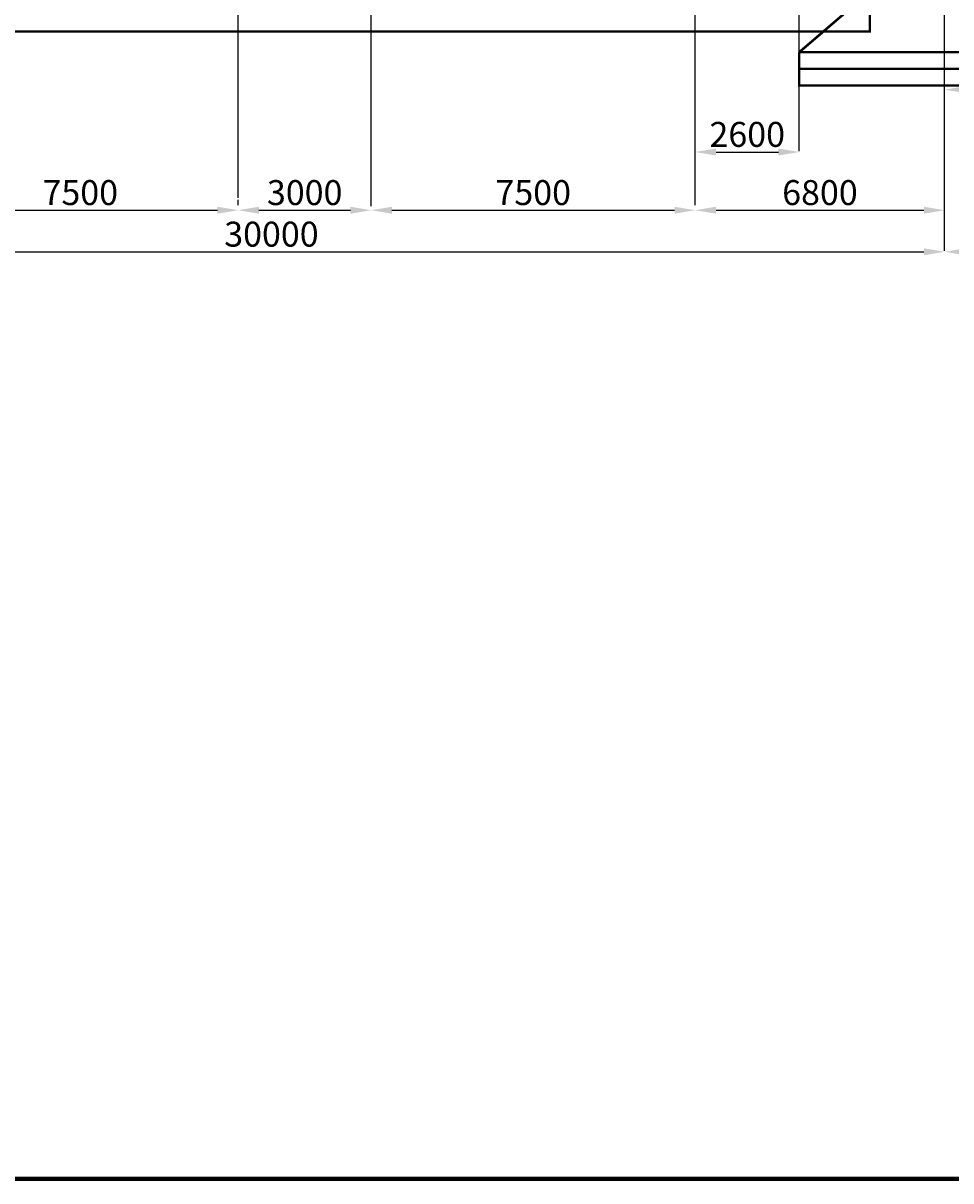
# Model space of a CAD drawing. Extents: x 19 to 1134, y 2 to 597.
# Drawn here: x 456 to 568, y 2 to 141 of the extents above; entities that cross this region are included whole.
import ezdxf

# ---------------------------------------------------------------- set-up
doc = ezdxf.new("R2010")
doc.units = 0
doc.header["$LTSCALE"] = 0.2
doc.header["$MEASUREMENT"] = 0
doc.linetypes.add('ACAD_ISO03W100', pattern=[30, 12, -18])
doc.layers.get('0').update_dxf_attribs({"linetype": 'CONTINUOUS'})
doc.layers.get('DEFPOINTS').update_dxf_attribs({"linetype": 'CONTINUOUS'})
doc.layers.add('ТОЛСТЫЕ_ЛИНИИ', color=5, linetype='CONTINUOUS')
doc.layers.add('ТОНКИЕ_ЛИНИИ', color=7, linetype='CONTINUOUS')
doc.styles.add('ESKDW', font='eskdw.shx', dxfattribs={"width": 0.8, "oblique": 15, "height": 3})
doc.styles.add('ROMAND', font='eskdw.shx', dxfattribs={"width": 0.8, "oblique": 15, "height": 3})
doc.dimstyles.get("Standard").update_dxf_attribs({"dimtxt": 0.18, "dimasz": 0.18, "dimexe": 0.18, "dimexo": 0.0625, "dimgap": 0.09, "dimtad": 0, "dimtih": 1, "dimtoh": 1, "dimdec": 4, "dimzin": 0, "dimdsep": 46, "dimtxsty": 'ESKDW', "dimcen": 0.09, "dimadec": 0, "dimazin": 0, "dimtfac": 1, "dimtdec": 4, "dimtofl": 0, "dimtmove": 2, "dimatfit": 3, "dimfxl": 0, "dimtolj": 1, "dimtzin": 0, "dimarcsym": 0})

# ---------------------------------------------------------------- blocks, each defined once
blk = doc.blocks.new('*D20')
at = {"color": 0, "linetype": 'ByBlock'}
for p, q in [((567, 133.62), (567, 134.25)), ((600, 130.12), (600, 134.25)), ((597.5, 133), (569.5, 133))]:
    blk.add_line(p, q, dxfattribs=at)
for points in [[(569.5, 133.42), (569.5, 132.58), (567, 133)], [(597.5, 133.42), (597.5, 132.58), (600, 133)]]:
    blk.add_solid(points, dxfattribs=at)
at = {"layer": 'DEFPOINTS', "color": 0, "linetype": 'ByBlock'}
for p in [(567, 133), (567, 133), (600, 129.5)]:
    blk.add_point(p, dxfattribs=at)
at = {"color": 0, "linetype": 'ByBlock', "insert": (583.5, 135.12), "char_height": 3, "attachment_point": 5, "style": 'ROMAND'}
blk.add_mtext('\\A1;6000', dxfattribs=at)
blk = doc.blocks.new('*D25')
at = {"color": 0, "linetype": 'ByBlock'}
for p, q in [((405, 113.62), (405, 114.75)), ((567, 113.62), (567, 114.75)), ((407.5, 113.5), (564.5, 113.5))]:
    blk.add_line(p, q, dxfattribs=at)
for points in [[(407.5, 113.92), (407.5, 113.08), (405, 113.5)], [(564.5, 113.92), (564.5, 113.08), (567, 113.5)]]:
    blk.add_solid(points, dxfattribs=at)
at = {"layer": 'DEFPOINTS', "color": 0, "linetype": 'ByBlock'}
for p in [(405, 113), (567, 113.5), (567, 113)]:
    blk.add_point(p, dxfattribs=at)
at = {"color": 0, "linetype": 'ByBlock', "insert": (486, 115.62), "char_height": 3, "attachment_point": 5, "style": 'ROMAND'}
blk.add_mtext('\\A1;30000', dxfattribs=at)
blk = doc.blocks.new('*D26')
at = {"color": 0, "linetype": 'ByBlock'}
for p, q in [((567, 114.12), (567, 114.75)), ((729.5, 114.12), (729.5, 114.75)), ((569.5, 113.5), (727, 113.5))]:
    blk.add_line(p, q, dxfattribs=at)
for points in [[(569.5, 113.92), (569.5, 113.08), (567, 113.5)], [(727, 113.92), (727, 113.08), (729.5, 113.5)]]:
    blk.add_solid(points, dxfattribs=at)
at = {"layer": 'DEFPOINTS', "color": 0, "linetype": 'ByBlock'}
for p in [(567, 113.5), (729.5, 113.5), (729.5, 113.5)]:
    blk.add_point(p, dxfattribs=at)
at = {"color": 0, "linetype": 'ByBlock', "insert": (648.25, 115.62), "char_height": 3, "attachment_point": 5, "style": 'ROMAND'}
blk.add_mtext('\\A1;32650', dxfattribs=at)
blk = doc.blocks.new('*D29')
at = {"color": 0, "linetype": 'ByBlock'}
for p, q in [((444, 119.12), (444, 119.75)), ((446.5, 118.5), (479.5, 118.5)), ((482, 119.12), (482, 119.75))]:
    blk.add_line(p, q, dxfattribs=at)
for points in [[(446.5, 118.92), (446.5, 118.08), (444, 118.5)], [(479.5, 118.92), (479.5, 118.08), (482, 118.5)]]:
    blk.add_solid(points, dxfattribs=at)
at = {"layer": 'DEFPOINTS', "color": 0, "linetype": 'ByBlock'}
for p in [(444, 118.5), (482, 118.5), (482, 118.5)]:
    blk.add_point(p, dxfattribs=at)
at = {"color": 0, "linetype": 'ByBlock', "insert": (463, 120.62), "char_height": 3, "attachment_point": 5, "style": 'ROMAND'}
blk.add_mtext('\\A1;7500', dxfattribs=at)
blk = doc.blocks.new('*D30')
at = {"color": 0, "linetype": 'ByBlock'}
for p, q in [((482, 119.12), (482, 119.75)), ((484.5, 118.5), (495.5, 118.5)), ((498, 119.12), (498, 119.75))]:
    blk.add_line(p, q, dxfattribs=at)
for points in [[(484.5, 118.92), (484.5, 118.08), (482, 118.5)], [(495.5, 118.92), (495.5, 118.08), (498, 118.5)]]:
    blk.add_solid(points, dxfattribs=at)
at = {"layer": 'DEFPOINTS', "color": 0, "linetype": 'ByBlock'}
for p in [(482, 118.5), (498, 118.5), (498, 118.5)]:
    blk.add_point(p, dxfattribs=at)
at = {"color": 0, "linetype": 'ByBlock', "insert": (490, 120.62), "char_height": 3, "attachment_point": 5, "style": 'ROMAND'}
blk.add_mtext('\\A1;3000', dxfattribs=at)
blk = doc.blocks.new('*D31')
at = {"color": 0, "linetype": 'ByBlock'}
for p, q in [((498, 119.12), (498, 119.75)), ((500.5, 118.5), (534.5, 118.5)), ((537, 119.12), (537, 119.75))]:
    blk.add_line(p, q, dxfattribs=at)
for points in [[(500.5, 118.92), (500.5, 118.08), (498, 118.5)], [(534.5, 118.92), (534.5, 118.08), (537, 118.5)]]:
    blk.add_solid(points, dxfattribs=at)
at = {"layer": 'DEFPOINTS', "color": 0, "linetype": 'ByBlock'}
for p in [(498, 118.5), (537, 118.5), (537, 118.5)]:
    blk.add_point(p, dxfattribs=at)
at = {"color": 0, "linetype": 'ByBlock', "insert": (517.5, 120.62), "char_height": 3, "attachment_point": 5, "style": 'ROMAND'}
blk.add_mtext('\\A1;7500', dxfattribs=at)
blk = doc.blocks.new('*D32')
at = {"color": 0, "linetype": 'ByBlock'}
for p, q in [((537, 119.12), (537, 119.75)), ((539.5, 118.5), (564.5, 118.5)), ((567, 119.12), (567, 119.75))]:
    blk.add_line(p, q, dxfattribs=at)
for points in [[(539.5, 118.92), (539.5, 118.08), (537, 118.5)], [(564.5, 118.92), (564.5, 118.08), (567, 118.5)]]:
    blk.add_solid(points, dxfattribs=at)
at = {"layer": 'DEFPOINTS', "color": 0, "linetype": 'ByBlock'}
for p in [(537, 118.5), (567, 118.5), (567, 118.5)]:
    blk.add_point(p, dxfattribs=at)
at = {"color": 0, "linetype": 'ByBlock', "insert": (552, 120.62), "char_height": 3, "attachment_point": 5, "style": 'ROMAND'}
blk.add_mtext('\\A1;6800', dxfattribs=at)
blk = doc.blocks.new('*D33')
at = {"color": 0, "linetype": 'ByBlock'}
for p, q in [((537, 125.62), (537, 126.75)), ((549.5, 125.62), (549.5, 126.75)), ((539.5, 125.5), (547, 125.5))]:
    blk.add_line(p, q, dxfattribs=at)
for points in [[(539.5, 125.92), (539.5, 125.08), (537, 125.5)], [(547, 125.92), (547, 125.08), (549.5, 125.5)]]:
    blk.add_solid(points, dxfattribs=at)
at = {"layer": 'DEFPOINTS', "color": 0, "linetype": 'ByBlock'}
for p in [(549.5, 125.5), (537, 125), (549.5, 125)]:
    blk.add_point(p, dxfattribs=at)
at = {"color": 0, "linetype": 'ByBlock', "insert": (543.25, 127.62), "char_height": 3, "attachment_point": 5, "style": 'ROMAND'}
blk.add_mtext('\\A1;2600', dxfattribs=at)

msp = doc.modelspace()

# ---------------------------------------------------------------- linework, layer by layer
at = {"layer": 'ТОЛСТЫЕ_ЛИНИИ'}
msp.add_line((549.5, 126), (549.5, 179), dxfattribs=at)
for points, const_width in [([(19, 2), (1133.5, 2), (1133.5, 597)], 0.5), ([(549.5, 137.5), (556.5, 143.5)], 0.3)]:
    msp.add_lwpolyline(points, dxfattribs=dict(at, const_width=const_width))
at = {"layer": 'ТОЛСТЫЕ_ЛИНИИ', "linetype": 'ACAD_ISO03W100', "const_width": 0.3}
for points in [[(558, 142), (558, 140), (419.5, 140)], [(549.5, 137.5), (549.5, 133.5), (575.5, 133.5), (575.5, 137.5)], [(549.5, 137.5), (575.5, 137.5)], [(549.5, 135.5), (575.5, 135.5)]]:
    msp.add_lwpolyline(points, dxfattribs=at)
at = {"layer": 'ТОНКИЕ_ЛИНИИ'}
for p, q in [((482, 120), (482, 164.5)), ((498, 119), (498, 164.5)), ((537, 119.5), (537, 164.5)), ((567, 114), (567, 158))]:
    msp.add_line(p, q, dxfattribs=at)

# ---------------------------------------------------------------- dimensions: what is measured, and where the dimension line sits
for base, p1, p2, text, picture, middle in [((567, 133), (600, 129.5), (567, 133), '6000', '*D20', (583.5, 135.125)), ((549.5, 125.5), (537, 125), (549.5, 125), '2600', '*D33', (543.25, 127.625)), ((482, 118.5), (444, 118.5), (482, 118.5), '7500', '*D29', (463, 120.625)), ((498, 118.5), (482, 118.5), (498, 118.5), '3000', '*D30', (490, 120.625)), ((537, 118.5), (498, 118.5), (537, 118.5), '7500', '*D31', (517.5, 120.625)), ((567, 118.5), (537, 118.5), (567, 118.5), '6800', '*D32', (552, 120.625)), ((567, 113.5), (405, 113), (567, 113), '30000', '*D25', (486, 115.625)), ((729.5, 113.5), (567, 113.5), (729.5, 113.5), '32650', '*D26', (648.25, 115.625))]:
    dim = msp.add_linear_dim(base=base, p1=p1, p2=p2, text=text, dimstyle='Standard', override={"dimtxt": 1, "dimasz": 2.5, "dimexe": 1.25, "dimexo": 0.625, "dimgap": 0.625, "dimtad": 1, "dimtih": 0, "dimtoh": 0, "dimzin": 8, "dimlunit": 6, "dimtxsty": 'ROMAND', "dimcen": 2.5, "dimtofl": 1}, dxfattribs=at)
    dim.commit()
    dim.dimension.update_dxf_attribs({"geometry": picture, "text_midpoint": middle})

doc.saveas('drawing.dxf')
